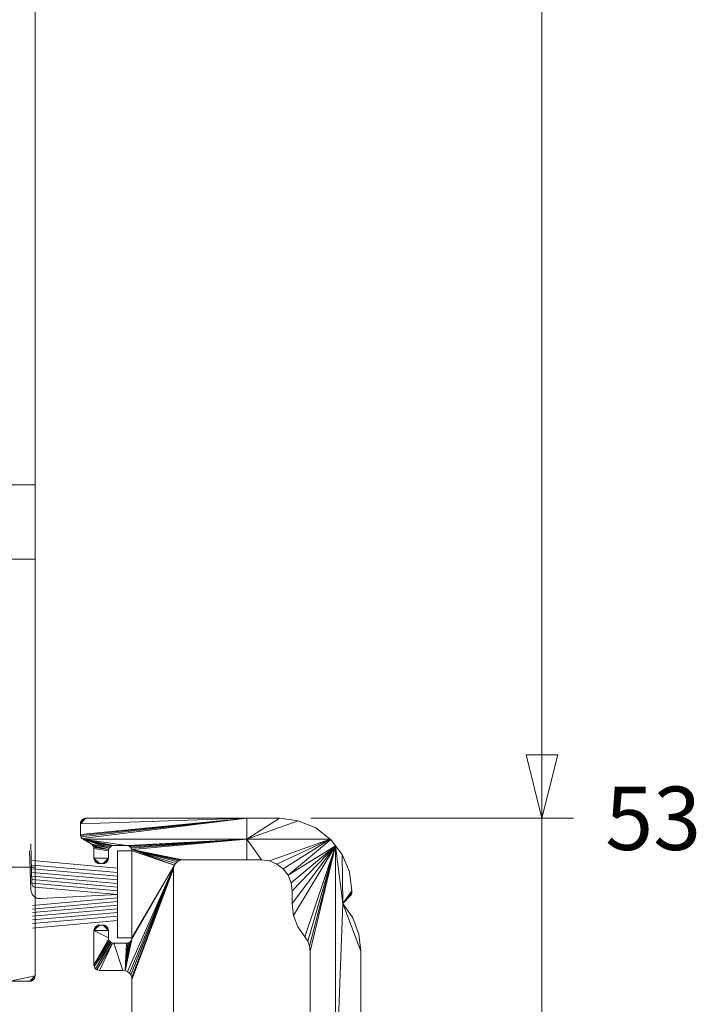
# Model space of a CAD drawing. Units: millimetres. Extents: x 22870 to 23004, y 95213 to 95453.
# Drawn here: x 22966 to 23004, y 95305 to 95360 of the extents above; entities that cross this region are included whole.
import ezdxf
from ezdxf.enums import TextEntityAlignment as Align

# ---------------------------------------------------------------- set-up
doc = ezdxf.new("R2010")
doc.units = ezdxf.units.MM
doc.header["$MEASUREMENT"] = 0
for name, color, linetype, lineweight in [('Building level 1', 7, 'Continuous', 0), ('Dimensions', 5, 'Continuous', 0), ('Pvc', 7, 'Continuous', 0)]:
    doc.layers.add(name, color=color, linetype=linetype, lineweight=lineweight)
doc.styles.add('Style-Lucida Sans Unicode', font='lsansuni.ttf')
doc.dimstyles.new('standard 3.5 mm', dxfattribs={"dimtxt": 3.5, "dimasz": 3.5, "dimexe": 1.75, "dimexo": 1.75, "dimgap": 1.75, "dimtad": 1, "dimdec": 1, "dimzin": 11, "dimdsep": 46, "dimtxsty": 'Style-Lucida Sans Unicode', "dimcen": 0.09, "dimclrd": 5, "dimclre": 5, "dimclrt": 5, "dimadec": 1, "dimazin": 3, "dimtp": 1e-06, "dimtm": 1e-06, "dimtfac": 1, "dimtdec": 1, "dimtmove": 0, "dimatfit": 3, "dimfxl": 0, "dimfrac": 2, "dimtzin": 11, "dimlwd": 0, "dimlwe": 0, "dimarcsym": 0})

# ---------------------------------------------------------------- blocks, each defined once
blk = doc.blocks.new('*D38')
at = {"layer": 'Defpoints'}
for p in [(22980.52, 95315.645), (22984.52, 95253.645), (22995.02, 95253.645), (23001.346, 95253.645)]:
    blk.add_point(p, dxfattribs=at)
at = {"layer": 'Dimensions', "color": 5, "linetype": 'Continuous', "lineweight": 0}
for p, q in [((22982.27, 95315.645), (22996.77, 95315.645)), ((22995.02, 95315.645), (22995.02, 95253.645)), ((22986.27, 95253.645), (22996.77, 95253.645))]:
    blk.add_line(p, q, dxfattribs=at)
at = {"layer": 'Dimensions', "color": 5, "linetype": 'Continuous', "lineweight": 0, "style": 'Style-Lucida Sans Unicode'}
blk.add_text('62', height=3.5, dxfattribs=at).set_placement((22998.52, 95253.645), align=Align.MIDDLE_LEFT)
at = {"layer": 'Dimensions', "color": 5, "linetype": 'Continuous', "lineweight": 0}
mesh = blk.add_polyface(dxfattribs=at)
corners = [(22995.895, 95257.145), (22995.02, 95253.645), (22994.145, 95257.145)]
mesh.append_faces([[corners[k] for k in face] for face in [(2, 0, 1)]], dxfattribs={"color": 5})
blk = doc.blocks.new('_None')
blk = doc.blocks.new('*D37')
at = {"layer": 'Defpoints'}
for p in [(22977.02, 95368.645), (22980.52, 95315.645), (22995.02, 95315.645), (23001.346, 95315.645)]:
    blk.add_point(p, dxfattribs=at)
at = {"layer": 'Dimensions', "color": 5, "linetype": 'Continuous', "lineweight": 0}
for p, q in [((22978.77, 95368.645), (22996.77, 95368.645)), ((22995.02, 95368.645), (22995.02, 95315.645)), ((22982.27, 95315.645), (22996.77, 95315.645))]:
    blk.add_line(p, q, dxfattribs=at)
blk.add_circle((22995.02, 95368.645), 0.875, dxfattribs=at)
at = {"layer": 'Dimensions', "color": 5, "linetype": 'Continuous', "lineweight": 0, "style": 'Style-Lucida Sans Unicode'}
blk.add_text('53', height=3.5, dxfattribs=at).set_placement((22998.52, 95315.645), align=Align.MIDDLE_LEFT)
at = {"layer": 'Dimensions', "color": 5, "linetype": 'Continuous', "lineweight": 0}
mesh = blk.add_polyface(dxfattribs=at)
corners = [(22995.895, 95319.145), (22995.02, 95315.645), (22994.145, 95319.145)]
mesh.append_faces([[corners[k] for k in face] for face in [(2, 0, 1)]], dxfattribs={"color": 5})
blk = doc.blocks.new('TerminatorOrigin')
at = {"color": 0, "linetype": 'ByBlock', "lineweight": -2}
blk.add_line((-1, 0), (0, 0), dxfattribs=at)
blk.add_circle((0, 0), 0.5, dxfattribs=at)
blk = doc.blocks.new('UNION 3312 ZENDOW-TECNOCOR2')
at = {"layer": 'Building level 1', "color": 3, "linetype": 'Continuous', "lineweight": 13}
for p, q in [((22966.837, 95312.037), (22966.776, 95314.231)), ((22966.784, 95311.693), (22966.708, 95313.843)), ((22971.57, 95311.445), (22967.02, 95311.843)), ((22971.57, 95311.445), (22967.312, 95311.212))]:
    blk.add_line(p, q, dxfattribs=at)
at = {"layer": 'Building level 1', "color": 3, "linetype": 'Continuous', "lineweight": 0}
for p, q in [((22971.57, 95313.845), (22971.57, 95309.045)), ((22971.57, 95313.845), (22972.37, 95313.845)), ((22972.37, 95313.845), (22972.37, 95309.045)), ((22971.57, 95312.895), (22966.87, 95313.306)), ((22971.57, 95312.645), (22966.87, 95313.056)), ((22971.57, 95312.445), (22966.87, 95312.856)), ((22971.57, 95312.245), (22966.87, 95312.656)), ((22971.57, 95312.045), (22966.87, 95312.456)), ((22971.57, 95311.845), (22966.87, 95312.256)), ((22971.57, 95311.645), (22966.87, 95312.056)), ((22971.57, 95311.245), (22966.87, 95310.834)), ((22971.57, 95311.045), (22966.87, 95310.634)), ((22971.57, 95310.845), (22966.87, 95310.434)), ((22971.57, 95310.645), (22966.87, 95310.234)), ((22971.57, 95310.445), (22966.87, 95310.034)), ((22971.57, 95310.245), (22966.87, 95309.834)), ((22971.57, 95309.995), (22966.87, 95309.584)), ((22972.37, 95309.045), (22971.57, 95309.045))]:
    blk.add_line(p, q, dxfattribs=at)
at = {"layer": 'Building level 1', "color": 3, "linetype": 'Continuous', "lineweight": 13}
for centre, radius, start, end in [((22967.037, 95312.042), 0.2, 181.6005, 264.9998), ((22967.284, 95311.711), 0.5, 182.0454, 273.138)]:
    blk.add_arc(centre, radius, start, end, dxfattribs=at)
at = {"layer": 'Dimensions', "color": 5, "linetype": 'Continuous', "lineweight": 0}
for base, p1, p2, override, picture, middle in [((22995.02, 95315.645), (22977.02, 95368.645), (22980.52, 95315.645), {"dimasz": 1.75, "dimgap": 0.35, "dimtad": 0, "dimblk1": 'TerminatorOrigin', "dimsah": 1}, '*D37', (23001.346, 95315.645)), ((22995.02, 95253.645), (22980.52, 95315.645), (22984.52, 95253.645), {"dimgap": 0.35, "dimtad": 0, "dimblk1": 'None', "dimsah": 1}, '*D38', (23001.346, 95253.645))]:
    dim = blk.add_linear_dim(base=base, p1=p1, p2=p2, angle=270, dimstyle='standard 3.5 mm', override=override, dxfattribs=at)
    dim.commit()
    dim.dimension.update_dxf_attribs({"geometry": picture, "text_midpoint": middle})
at = {"layer": 'Pvc'}
mesh = blk.add_polyface(dxfattribs=at)
corners = [(22954.87, 95366.485), (22955.02, 95366.745), (22955.01, 95366.667), (22954.98, 95366.595), (22954.932, 95366.533), (22953.82, 95366.445), (22954.874, 95367.792), (22954.953, 95367.688), (22955.003, 95367.567), (22954.798, 95366.455), (22954.72, 95366.445), (22954.367, 95368.299), (22954.013, 95368.445), (22954.143, 95368.428), (22954.263, 95368.378), (22955.02, 95367.438), (22951.027, 95368.445), (22953.743, 95366.435), (22953.67, 95366.405), (22963.85, 95359.328), (22954.52, 95361.645), (22963.52, 95361.645), (22951.374, 95361.792), (22954.262, 95361.679), (22963.97, 95359.278), (22963.779, 95361.679), (22964.02, 95361.779), (22965.62, 95363.995), (22964.486, 95362.386), (22964.52, 95362.645), (22953.813, 95361.938), (22954.02, 95361.779), (22964.074, 95359.199), (22964.386, 95362.145), (22964.227, 95361.938), (22951.02, 95361.645), (22951.15, 95361.662), (22963.72, 95359.345), (22953.654, 95362.145), (22951.27, 95361.712), (22964.203, 95358.975), (22964.153, 95359.095), (22965.62, 95334.065), (22964.22, 95334.065), (22964.22, 95358.845), (22963.061, 95366.595), (22963.32, 95366.445), (22963.243, 95366.455), (22963.17, 95366.485), (22964.22, 95366.445), (22963.02, 95367.438), (22963.037, 95367.567), (22963.087, 95367.688), (22963.108, 95366.533), (22963.874, 95368.499), (22963.977, 95368.578), (22963.167, 95367.792), (22963.031, 95366.667), (22963.02, 95366.745), (22964.227, 95368.645), (22965.62, 95368.645), (22964.298, 95366.435), (22964.432, 95366.357), (22964.37, 95366.405), (22964.51, 95366.223), (22964.48, 95366.295), (22964.52, 95363.995), (22964.52, 95366.145), (22966.52, 95368.645), (22966.65, 95368.628), (22966.77, 95368.578), (22966.874, 95368.499), (22966.953, 95368.395), (22967.003, 95368.275), (22967.02, 95368.145), (22967.02, 95363.995), (22964.098, 95368.628), (22967.02, 95334.065)]
mesh.append_faces([[corners[k] for k in face] for face in [(19, 22, 23, 20), (27, 32, 33, 28), (27, 42, 43, 44), (60, 27, 66, 67)]], dxfattribs={"vtx0": -1, "vtx1": -1, "vtx3": -1})
mesh.append_faces([[corners[k] for k in face] for face in [(5, 11, 6), (5, 15, 1), (19, 20, 21), (24, 25, 26), (25, 24, 19), (27, 28, 29), (22, 30, 31), (32, 34, 33), (34, 32, 24), (27, 40, 41), (49, 54, 55), (50, 49, 46), (60, 62, 63), (60, 64, 65), (27, 60, 68)]], dxfattribs={"vtx0": -1, "vtx2": -1})
mesh.append_faces([[corners[k] for k in face] for face in [(27, 75, 77, 42)]], dxfattribs={"vtx0": -1, "vtx2": -1, "vtx3": -1})
mesh.append_faces([[corners[k] for k in face] for face in [(0, 1, 2, 3), (5, 6, 7, 8), (5, 12, 13, 14), (45, 46, 47, 48), (49, 50, 51, 52)]], dxfattribs={"vtx0": -1, "vtx3": -1})
mesh.append_faces([[corners[k] for k in face] for face in [(14, 11, 5), (8, 15, 5), (10, 5, 1), (5, 17, 12), (21, 25, 19), (31, 23, 22), (26, 34, 24), (35, 36, 37), (38, 30, 22), (36, 39, 37), (41, 32, 27), (44, 40, 27), (52, 56, 49), (56, 54, 49), (58, 50, 46), (63, 61, 60), (67, 64, 60), (65, 62, 60), (71, 72, 68), (29, 66, 27)]], dxfattribs={"vtx1": -1, "vtx2": -1})
mesh.append_faces([[corners[k] for k in face] for face in [(74, 75, 27, 68)]], dxfattribs={"vtx1": -1, "vtx2": -1, "vtx3": -1})
mesh.append_faces([[corners[k] for k in face] for face in [(16, 12, 17, 18), (39, 22, 19, 37), (59, 60, 61, 49)]], dxfattribs={"vtx1": -1, "vtx3": -1})
mesh.append_faces([[corners[k] for k in face] for face in [(3, 4, 0), (48, 53, 45)]], dxfattribs={"vtx2": -1})
mesh.append_faces([[corners[k] for k in face] for face in [(0, 9, 10, 1), (45, 57, 58, 46), (72, 73, 74, 68), (55, 76, 59, 49)]], dxfattribs={"vtx2": -1, "vtx3": -1})
mesh.append_faces([[corners[k] for k in face] for face in [(68, 69, 70, 71)]], dxfattribs={"vtx3": -1})
mesh = blk.add_polyface(dxfattribs=at)
corners = [(22956.629, 95330.445), (22965.62, 95329.945), (22950.73, 95329.945), (22963.72, 95330.445), (22964.074, 95330.592), (22964.153, 95330.695), (22963.97, 95330.512), (22963.85, 95330.462), (22964.203, 95330.816), (22964.22, 95330.945), (22966.98, 95306.795), (22966.932, 95306.733), (22966.87, 95306.685), (22966.798, 95306.655), (22966.72, 95306.645), (22967.02, 95306.945), (22967.01, 95306.867), (22965.62, 95306.645), (22965.62, 95312.945), (22967.02, 95312.945), (22955.32, 95306.645), (22957.709, 95309.458), (22957.82, 95309.445), (22963.72, 95309.445), (22963.832, 95312.433), (22963.72, 95312.445), (22964.171, 95312.162), (22964.111, 95312.257), (22963.97, 95309.512), (22964.074, 95309.592), (22957.603, 95309.495), (22957.82, 95312.445), (22955.02, 95312.945), (22964.032, 95312.336), (22964.153, 95309.695), (22957.57, 95312.378), (22957.467, 95312.299), (22963.937, 95312.396), (22964.208, 95312.056), (22963.85, 95309.462), (22964.22, 95309.945), (22964.22, 95311.945), (22964.203, 95309.816), (22957.691, 95312.428), (22957.709, 95313.458), (22957.82, 95313.445), (22963.72, 95313.445), (22957.603, 95313.495), (22963.72, 95329.445), (22957.82, 95329.445), (22953.16, 95329.775), (22957.509, 95313.554), (22963.85, 95329.428), (22964.074, 95313.592), (22964.153, 95313.695), (22963.85, 95313.462), (22963.97, 95329.378), (22964.203, 95313.816), (22964.22, 95313.945), (22963.97, 95313.512), (22964.074, 95329.299), (22964.203, 95329.075), (22964.153, 95329.195), (22964.22, 95328.945), (22964.22, 95334.065), (22965.62, 95334.065), (22967.02, 95334.065), (22967.02, 95329.945)]
mesh.append_faces([[corners[k] for k in face] for face in [(0, 1, 2)]], dxfattribs={"vtx0": -1, "vtx1": -1, "vtx2": -1})
mesh.append_faces([[corners[k] for k in face] for face in [(17, 18, 19, 15), (18, 17, 40, 41)]], dxfattribs={"vtx0": -1, "vtx1": -1, "vtx3": -1})
mesh.append_faces([[corners[k] for k in face] for face in [(1, 4, 5), (1, 6, 4), (1, 8, 9), (20, 21, 22), (18, 24, 25), (18, 26, 27), (17, 28, 29), (20, 30, 21), (32, 35, 36), (18, 37, 24), (18, 38, 26), (17, 39, 28), (32, 44, 45), (32, 47, 44), (1, 52, 48), (18, 53, 54), (1, 56, 52), (18, 57, 58), (18, 59, 53), (1, 60, 56), (1, 61, 62), (1, 63, 61)]], dxfattribs={"vtx0": -1, "vtx2": -1})
mesh.append_faces([[corners[k] for k in face] for face in [(1, 48, 49, 50), (65, 66, 67, 1), (1, 67, 19, 18)]], dxfattribs={"vtx0": -1, "vtx2": -1, "vtx3": -1})
mesh.append_faces([[corners[k] for k in face] for face in [(14, 15, 16, 10)]], dxfattribs={"vtx0": -1, "vtx3": -1})
mesh.append_faces([[corners[k] for k in face] for face in [(0, 3, 1), (3, 7, 1), (7, 6, 1), (5, 8, 1), (13, 14, 10), (27, 33, 18), (29, 34, 17), (33, 37, 18), (34, 42, 17), (41, 38, 18), (23, 39, 17), (31, 43, 32), (43, 35, 32), (51, 47, 32), (46, 55, 18), (54, 57, 18), (55, 59, 18), (62, 60, 1), (42, 40, 17), (14, 17, 15)]], dxfattribs={"vtx1": -1, "vtx2": -1})
mesh.append_faces([[corners[k] for k in face] for face in [(25, 31, 32, 18), (45, 46, 18, 32), (58, 63, 1, 18), (9, 64, 65, 1)]], dxfattribs={"vtx1": -1, "vtx2": -1, "vtx3": -1})
mesh.append_faces([[corners[k] for k in face] for face in [(22, 23, 17, 20)]], dxfattribs={"vtx1": -1, "vtx3": -1})
mesh.append_faces([[corners[k] for k in face] for face in [(10, 11, 12, 13)]], dxfattribs={"vtx3": -1})
at = {"layer": 'Pvc', "color": 7, "linetype": 'Continuous', "lineweight": 0}
mesh = blk.add_polyface(dxfattribs=at)
corners = [(22974.72, 95313.062), (22972.12, 95307.178), (22972, 95307.228), (22972.36, 95308.967), (22970.493, 95313.155), (22970.42, 95313.185), (22970.358, 95313.233), (22970.311, 95313.295), (22970.848, 95309.735), (22970.92, 95309.705), (22970.982, 95309.657), (22971.03, 95309.595), (22970.27, 95313.445), (22970.57, 95313.145), (22970.848, 95313.155), (22971.07, 95313.445), (22971.06, 95313.367), (22971.03, 95313.295), (22972.07, 95314.145), (22971.37, 95314.145), (22969.665, 95314.495), (22971.07, 95309.445), (22970.77, 95309.745), (22970.493, 95309.735), (22970.27, 95309.445), (22970.281, 95309.523), (22970.311, 95309.595), (22970.77, 95313.145), (22970.982, 95313.233), (22970.92, 95313.185), (22972.224, 95307.099), (22970.57, 95309.745), (22970.358, 95309.657), (22970.42, 95309.705), (22971.293, 95314.135), (22970.27, 95313.972), (22971.07, 95313.845), (22971.111, 95313.995), (22970.171, 95314.195), (22970.12, 95314.232), (22971.06, 95309.523), (22971.081, 95313.923), (22970.264, 95314.034), (22970.244, 95314.094), (22970.213, 95314.148), (22971.22, 95314.105), (22972.282, 95308.833), (22972.33, 95308.895), (22972.148, 95308.755), (22972.22, 95308.785), (22970.27, 95307.545), (22971.081, 95308.967), (22971.111, 95308.895), (22971.07, 95309.045), (22970.281, 95313.367), (22971.158, 95314.057), (22969.67, 95314.492), (22971.158, 95308.833), (22969.69, 95315.615), (22969.52, 95315.345), (22969.528, 95315.412), (22969.55, 95315.475), (22969.586, 95315.532), (22969.633, 95315.58), (22978.72, 95315.645), (22969.62, 95314.528), (22969.578, 95314.575), (22969.546, 95314.629), (22969.754, 95315.638), (22969.82, 95315.645), (22969.527, 95314.689), (22969.52, 95314.751)]
mesh.append_faces([[corners[k] for k in face] for face in [(12, 15, 27, 13), (21, 24, 31, 22)]], dxfattribs={"vtx0": -1, "vtx1": -1, "vtx3": -1, "color": 7})
mesh.append_faces([[corners[k] for k in face] for face in [(12, 13, 4), (21, 22, 8), (0, 30, 1), (37, 38, 39), (41, 42, 43), (2, 46, 47), (50, 51, 52), (20, 55, 37), (64, 71, 59)]], dxfattribs={"vtx0": -1, "vtx2": -1, "color": 7})
mesh.append_faces([[corners[k] for k in face] for face in [(0, 1, 2, 3)]], dxfattribs={"vtx0": -1, "vtx2": -1, "vtx3": -1, "color": 7})
mesh.append_faces([[corners[k] for k in face] for face in [(14, 15, 16, 17), (23, 24, 25, 26), (58, 59, 60, 61), (64, 65, 66, 67)]], dxfattribs={"vtx0": -1, "vtx3": -1, "color": 7})
mesh.append_faces([[corners[k] for k in face] for face in [(18, 19, 20), (14, 27, 15), (19, 34, 20), (23, 31, 24), (34, 45, 20), (48, 49, 2), (21, 53, 24), (49, 46, 2), (52, 57, 50), (45, 55, 20), (43, 44, 41), (67, 70, 64), (70, 71, 64), (69, 64, 59), (47, 3, 2)]], dxfattribs={"vtx1": -1, "vtx2": -1, "color": 7})
mesh.append_faces([[corners[k] for k in face] for face in [(12, 35, 36, 15), (35, 42, 41, 36), (37, 41, 44, 38), (53, 51, 50, 24)]], dxfattribs={"vtx1": -1, "vtx3": -1, "color": 7})
mesh.append_faces([[corners[k] for k in face] for face in [(11, 40, 21, 8), (7, 54, 12, 4), (39, 56, 20, 37), (58, 68, 69, 59)]], dxfattribs={"vtx2": -1, "vtx3": -1, "color": 7})
mesh.append_faces([[corners[k] for k in face] for face in [(4, 5, 6, 7), (8, 9, 10, 11), (17, 28, 29, 14), (26, 32, 33, 23), (61, 62, 63, 58)]], dxfattribs={"vtx3": -1, "color": 7})
mesh = blk.add_polyface(dxfattribs=at)
corners = [(22974.72, 95313.062), (22972.37, 95309.045), (22972.37, 95313.845), (22972.36, 95313.923), (22975.059, 95313.333), (22974.953, 95313.296), (22972.36, 95308.967), (22974.859, 95313.236), (22978.72, 95314.495), (22978.72, 95313.345), (22975.17, 95313.345), (22974.779, 95313.157), (22972.37, 95306.745), (22972.353, 95306.875), (22974.67, 95312.845), (22969.665, 95314.495), (22972.148, 95314.135), (22972.07, 95314.145), (22972.33, 95313.995), (22972.303, 95306.995), (22972.224, 95307.099), (22974.683, 95312.956), (22972.22, 95314.105), (22972.282, 95314.057), (22978.72, 95315.645), (22969.62, 95314.528), (22980.52, 95315.645), (22981.556, 95315.509), (22983.62, 95314.12), (22981.92, 95309.093), (22981.539, 95309.648), (22981.301, 95310.277), (22981.22, 95310.945), (22982.084, 95308.855), (22981.22, 95311.645), (22982.22, 95308.299), (22982.186, 95308.586), (22983.321, 95314.495), (22979.96, 95313.287), (22979.52, 95313.345), (22980.37, 95313.117), (22980.993, 95312.495), (22980.722, 95312.847), (22983.349, 95314.474), (22981.162, 95312.085), (22984.52, 95311.569), (22984.515, 95311.511), (22984.498, 95311.455), (22984.47, 95311.403), (22984.02, 95310.945), (22983.984, 95313.645), (22984.565, 95310.153), (22984.905, 95309.254), (22985.02, 95308.299), (22984.432, 95311.357), (22984.384, 95312.68), (22984.52, 95311.645), (22983.62, 95300.145), (22982.52, 95315.109)]
mesh.append_faces([[corners[k] for k in face] for face in [(57, 28, 49)]], dxfattribs={"vtx0": -1, "vtx1": -1, "vtx2": -1, "color": 7})
mesh.append_faces([[corners[k] for k in face] for face in [(3, 8, 9, 10), (15, 8, 16, 17), (24, 8, 15, 25), (8, 37, 38, 39)]], dxfattribs={"vtx0": -1, "vtx1": -1, "vtx3": -1, "color": 7})
mesh.append_faces([[corners[k] for k in face] for face in [(0, 1, 2), (3, 4, 5), (3, 11, 0), (8, 3, 18), (8, 22, 16), (8, 23, 22), (8, 26, 27), (8, 24, 26), (28, 33, 29), (37, 40, 38), (37, 42, 40), (49, 28, 50)]], dxfattribs={"vtx0": -1, "vtx2": -1, "color": 7})
mesh.append_faces([[corners[k] for k in face] for face in [(28, 29, 30, 31)]], dxfattribs={"vtx0": -1, "vtx3": -1, "color": 7})
mesh.append_faces([[corners[k] for k in face] for face in [(6, 1, 0), (5, 7, 3), (10, 4, 3), (12, 13, 14), (7, 11, 3), (21, 14, 19), (2, 3, 0), (13, 19, 14), (18, 23, 8), (31, 32, 28), (32, 34, 28), (35, 36, 28), (36, 33, 28), (34, 44, 28), (44, 41, 28), (43, 28, 41), (48, 54, 45), (56, 45, 49), (54, 49, 45), (39, 9, 8)]], dxfattribs={"vtx1": -1, "vtx2": -1, "color": 7})
mesh.append_faces([[corners[k] for k in face] for face in [(19, 20, 0, 21), (41, 42, 37, 43)]], dxfattribs={"vtx1": -1, "vtx3": -1, "color": 7})
mesh.append_faces([[corners[k] for k in face] for face in [(50, 55, 56, 49), (27, 58, 37, 8)]], dxfattribs={"vtx2": -1, "vtx3": -1, "color": 7})
mesh.append_faces([[corners[k] for k in face] for face in [(45, 46, 47, 48), (49, 51, 52, 53)]], dxfattribs={"vtx3": -1, "color": 7})
mesh = blk.add_polyface(dxfattribs=at)
corners = [(22978.72, 95300.145), (22979.329, 95299.457), (22979.27, 95299.362), (22983.62, 95300.145), (22981.72, 95299.645), (22979.72, 95299.645), (22979.503, 95299.596), (22979.409, 95299.536), (22981.85, 95299.628), (22979.609, 95299.633), (22981.97, 95299.578), (22982.074, 95299.499), (22982.153, 95299.395), (22972.37, 95300.145), (22977.72, 95299.645), (22975.17, 95299.645), (22977.85, 95299.628), (22975.041, 95299.628), (22974.92, 95299.578), (22977.97, 95299.578), (22974.817, 95299.499), (22974.737, 95299.395), (22978.153, 95299.395), (22978.074, 95299.499), (22974.687, 95299.275), (22974.67, 95312.845), (22974.67, 95301.145), (22972.37, 95306.745), (22972, 95307.228), (22971.87, 95307.245), (22971.37, 95308.745), (22972.07, 95308.745), (22974.687, 95301.016), (22970.57, 95307.245), (22971.293, 95308.755), (22970.493, 95307.255), (22970.42, 95307.285), (22974.737, 95300.895), (22970.358, 95307.333), (22971.22, 95308.785), (22975.041, 95300.662), (22975.17, 95300.645), (22972.148, 95308.755), (22970.311, 95307.395), (22970.281, 95307.467), (22974.92, 95300.712), (22970.27, 95307.545), (22971.158, 95308.833), (22974.817, 95300.792), (22978.72, 95300.645), (22983.62, 95314.12), (22982.22, 95301.145), (22982.22, 95308.299), (22982.203, 95301.016), (22982.153, 95300.895), (22981.97, 95300.712), (22982.074, 95300.792), (22981.72, 95300.645), (22981.85, 95300.662), (22985.02, 95308.299), (22985.02, 95300.145), (22984.02, 95310.945)]
mesh.append_faces([[corners[k] for k in face] for face in [(0, 3, 4, 5), (13, 0, 14, 15), (50, 3, 51, 52), (3, 0, 49, 57)]], dxfattribs={"vtx0": -1, "vtx1": -1, "vtx3": -1, "color": 7})
mesh.append_faces([[corners[k] for k in face] for face in [(0, 1, 2), (0, 6, 7), (3, 8, 4), (3, 10, 8), (3, 11, 10), (0, 16, 14), (13, 17, 18), (0, 19, 16), (13, 20, 21), (0, 23, 19), (13, 40, 41), (13, 45, 40), (13, 48, 45), (3, 53, 51), (3, 54, 53), (3, 55, 56)]], dxfattribs={"vtx0": -1, "vtx2": -1, "color": 7})
mesh.append_faces([[corners[k] for k in face] for face in [(34, 33, 35, 36), (39, 38, 43, 44)]], dxfattribs={"vtx0": -1, "vtx3": -1, "color": 7})
mesh.append_faces([[corners[k] for k in face] for face in [(7, 1, 0), (5, 9, 0), (9, 6, 0), (12, 11, 3), (15, 17, 13), (22, 23, 0), (21, 24, 13), (18, 20, 13), (26, 32, 13), (32, 37, 13), (31, 42, 28), (37, 48, 13), (56, 54, 3), (57, 58, 3), (58, 55, 3)]], dxfattribs={"vtx1": -1, "vtx2": -1, "color": 7})
mesh.append_faces([[corners[k] for k in face] for face in [(41, 49, 0, 13), (59, 60, 3, 61)]], dxfattribs={"vtx1": -1, "vtx2": -1, "vtx3": -1, "color": 7})
mesh.append_faces([[corners[k] for k in face] for face in [(25, 26, 13, 27), (28, 29, 30, 31), (29, 33, 34, 30), (36, 38, 39, 34), (44, 46, 47, 39)]], dxfattribs={"vtx1": -1, "vtx3": -1, "color": 7})

msp = doc.modelspace()

# ---------------------------------------------------------------- block references
at = {"linetype": 'Continuous'}
msp.add_blockref('UNION 3312 ZENDOW-TECNOCOR2', (0, 0), dxfattribs=at)

doc.saveas('drawing.dxf')
